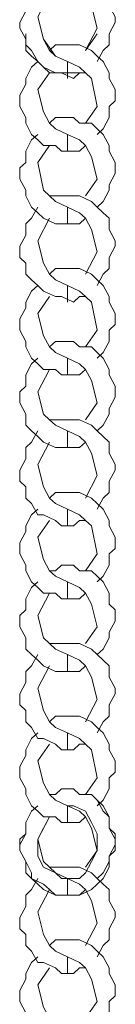
# Model space of a CAD drawing. Units: inches. Extents: x 0 to 24, y -36 to 8.
# Drawn here: x 11.8 to 12.2, y -12.2 to -8.7 of the extents above; entities that cross this region are included whole.
import ezdxf

# ---------------------------------------------------------------- set-up
doc = ezdxf.new("R2010")
doc.units = ezdxf.units.IN
doc.header["$MEASUREMENT"] = 0
doc.layers.add('Layer 1', color=7, linetype='Continuous')

# ---------------------------------------------------------------- blocks, each defined once
blk = doc.blocks.new('block 3')
at = {"layer": 'Layer 1', "color": 18, "lineweight": 18, "true_color": 0x010101}
for points in [[(12.1054, -8.8936), (12.1265, -8.854), (12.1477, -8.8342), (12.1477, -8.7946), (12.1688, -8.755), (12.1688, -8.7352), (12.1477, -8.6956), (12.1477, -8.656), (12.1265, -8.6362), (12.1054, -8.6164), (12.0844, -8.5966), (12.0422, -8.5768), (12.0212, -8.5768), (11.9789, -8.5768), (11.9579, -8.5768), (11.9367, -8.5768)], [(11.8947, -8.6164), (11.8734, -8.656), (11.8524, -8.6758), (11.8524, -8.7154), (11.8313, -8.755), (11.8313, -8.7748), (11.8524, -8.8144), (11.8524, -8.854), (11.8734, -8.8738), (11.8947, -8.8936), (11.9157, -8.9134), (11.9579, -8.9332), (11.9789, -8.9332), (12.0212, -8.953), (12.0422, -8.9332), (12.0633, -8.9332)], [(12.0633, -8.854), (12.1054, -8.7748), (12.0844, -8.6956), (12.0633, -8.656), (12.0422, -8.6362), (12, -8.6164)], [(11.9367, -8.656), (11.8947, -8.7352), (11.9157, -8.8144), (11.9367, -8.854), (11.9579, -8.8738), (12, -8.8936), (12, -8.953)], [(11.8524, -8.7946), (11.8524, -8.8342), (11.8734, -8.854), (11.8947, -8.8936), (11.9157, -8.9134), (11.9367, -8.9332), (11.9579, -8.9332), (11.9789, -8.9332), (12.0212, -8.9332), (12.0422, -8.9332), (12.0633, -8.9332)], [(11.9157, -8.8144), (11.9579, -8.8738), (12, -8.8936)], [(12.0633, -8.854), (12.1054, -8.7946)], [(12.1054, -8.8936), (12.1265, -8.854), (12.1477, -8.8342), (12.1477, -8.8144)], [(12.1054, -9.151), (12.1265, -9.1312), (12.1477, -9.0916), (12.1477, -9.052), (12.1688, -9.0322), (12.1688, -8.9926), (12.1477, -8.953), (12.1477, -8.9332), (12.1265, -8.8936), (12.1054, -8.8738), (12.0844, -8.854), (12.0422, -8.8342), (12.0212, -8.8342), (11.9789, -8.8342), (11.9579, -8.8342), (11.9367, -8.854)], [(11.8947, -8.8936), (11.8734, -8.9134), (11.8524, -8.953), (11.8524, -8.9728), (11.8313, -9.0124), (11.8313, -9.052), (11.8524, -9.0916), (11.8524, -9.1114), (11.8734, -9.151), (11.8947, -9.1708), (11.9157, -9.1906), (11.9579, -9.1906), (11.9789, -9.2104), (12.0212, -9.2104), (12.0422, -9.2104), (12.0633, -9.1906)], [(12, -8.8936), (12, -8.953)], [(12.0633, -9.1114), (12.1054, -9.052), (12.0844, -8.953), (12.0633, -8.9332), (12.0422, -8.9134), (12, -8.8936)], [(11.9367, -8.9332), (11.8947, -8.9926), (11.9157, -9.0718), (11.9367, -9.1114), (11.9579, -9.1312), (12, -9.151)], [(12.1054, -9.4084), (12.1265, -9.3886), (12.1477, -9.349), (12.1477, -9.3292), (12.1688, -9.2896), (12.1688, -9.25), (12.1477, -9.2104), (12.1477, -9.1906), (12.1265, -9.151), (12.1054, -9.1312), (12.0844, -9.1114), (12.0422, -9.1114), (12.0212, -9.0916), (11.9789, -9.0916), (11.9579, -9.0916), (11.9367, -9.1114)], [(11.8947, -9.151), (11.8734, -9.1708), (11.8524, -9.2104), (11.8524, -9.25), (11.8313, -9.2698), (11.8313, -9.3094), (11.8524, -9.349), (11.8524, -9.3688), (11.8734, -9.4084), (11.8947, -9.4282), (11.9157, -9.448), (11.9579, -9.4678), (11.9789, -9.4678), (12.0212, -9.4678), (12.0422, -9.4678), (12.0633, -9.448)], [(12, -9.151), (12, -9.2104)], [(12.0633, -9.3688), (12.1054, -9.3094), (12.0844, -9.2302), (12.0633, -9.1906), (12.0422, -9.1708), (12, -9.151)], [(11.9367, -9.1906), (11.8947, -9.25), (11.9157, -9.349), (11.9367, -9.3688), (11.9579, -9.3886), (12, -9.4084), (12, -9.4678)], [(12.1054, -9.6856), (12.1265, -9.646), (12.1477, -9.6262), (12.1477, -9.5866), (12.1688, -9.547), (12.1688, -9.5272), (12.1477, -9.4876), (12.1477, -9.448), (12.1265, -9.4282), (12.1054, -9.4084), (12.0844, -9.3886), (12.0422, -9.3688), (12.0212, -9.3688), (11.9789, -9.3688), (11.9579, -9.3688), (11.9367, -9.3688)], [(11.8947, -9.4084), (11.8734, -9.448), (11.8524, -9.4678), (11.8524, -9.5074), (11.8313, -9.547), (11.8313, -9.5866), (11.8524, -9.6064), (11.8524, -9.646), (11.8734, -9.6658), (11.8947, -9.6856), (11.9157, -9.7055), (11.9579, -9.7252), (11.9789, -9.7252), (12.0212, -9.745), (12.0422, -9.7252), (12.0633, -9.7252)], [(12.0633, -9.646), (12.1054, -9.5668), (12.0844, -9.4876), (12.0633, -9.448), (12.0422, -9.4282), (12, -9.4084)], [(11.9367, -9.448), (11.8947, -9.5272), (11.9157, -9.6064), (11.9367, -9.646), (11.9579, -9.6658), (12, -9.6856), (12, -9.745)], [(12.1054, -9.943), (12.1265, -9.9232), (12.1477, -9.8836), (12.1477, -9.8441), (12.1688, -9.8243), (12.1688, -9.7847), (12.1477, -9.745), (12.1477, -9.7252), (12.1265, -9.6856), (12.1054, -9.6658), (12.0844, -9.646), (12.0422, -9.6262), (12.0212, -9.6262), (11.9789, -9.6262), (11.9579, -9.6262), (11.9367, -9.646)], [(11.8947, -9.6856), (11.8734, -9.7055), (11.8524, -9.745), (11.8524, -9.7648), (11.8313, -9.8044), (11.8313, -9.8441), (11.8524, -9.8836), (11.8524, -9.9033), (11.8734, -9.943), (11.8947, -9.9629), (11.9157, -9.9826), (11.9579, -9.9826), (11.9789, -10.0024), (12.0212, -10.0024), (12.0422, -10.0024), (12.0633, -9.9826)], [(12.0633, -9.9033), (12.1054, -9.8441), (12.0844, -9.745), (12.0633, -9.7252), (12.0422, -9.7055), (12, -9.6856)], [(11.9367, -9.7252), (11.8947, -9.7847), (11.9157, -9.8638), (11.9367, -9.9033), (11.9579, -9.9232), (12, -9.943), (12, -10.0024)], [(12.1054, -10.2005), (12.1265, -10.1806), (12.1477, -10.141), (12.1477, -10.1212), (12.1688, -10.0816), (12.1688, -10.042), (12.1477, -10.0024), (12.1477, -9.9826), (12.1265, -9.943), (12.1054, -9.9232), (12.0844, -9.9033), (12.0422, -9.9033), (12.0212, -9.8836), (11.9789, -9.8836), (11.9579, -9.8836), (11.9367, -9.9033)], [(11.8947, -9.943), (11.8734, -9.9629), (11.8524, -10.0024), (11.8524, -10.042), (11.8313, -10.0618), (11.8313, -10.1014), (11.8524, -10.141), (11.8524, -10.1806), (11.8734, -10.2005), (11.8947, -10.2203), (11.9157, -10.24), (11.9579, -10.2598), (11.9789, -10.2598), (12.0212, -10.2598), (12.0422, -10.2598), (12.0633, -10.24)], [(12.0633, -10.1609), (12.1054, -10.1014), (12.0844, -10.0222), (12.0633, -9.9826), (12.0422, -9.9629), (12, -9.943)], [(11.9367, -9.9826), (11.8947, -10.0618), (11.9157, -10.141), (11.9367, -10.1609), (11.9579, -10.1806), (12, -10.2005)], [(12.1054, -10.4776), (12.1265, -10.438), (12.1477, -10.4182), (12.1477, -10.3786), (12.1688, -10.339), (12.1688, -10.3193), (12.1477, -10.2796), (12.1477, -10.24), (12.1265, -10.2203), (12.1054, -10.2005), (12.0844, -10.1806), (12.0422, -10.1609), (12.0212, -10.1609), (11.9789, -10.1609), (11.9579, -10.1609), (11.9367, -10.1609)], [(11.8947, -10.2005), (11.8734, -10.24), (11.8524, -10.2598), (11.8524, -10.2994), (11.8313, -10.339), (11.8313, -10.3786), (11.8524, -10.3984), (11.8524, -10.438), (11.8734, -10.4579), (11.8947, -10.4974), (11.9157, -10.4974), (11.9579, -10.5172), (11.9789, -10.537), (12.0212, -10.537), (12.0422, -10.5172), (12.0633, -10.5172)], [(12.0633, -10.438), (12.1054, -10.3588), (12.0844, -10.2796), (12.0633, -10.24), (12.0422, -10.2203), (12, -10.2005)], [(11.9367, -10.24), (11.8947, -10.3193), (11.9157, -10.3984), (11.9367, -10.438), (11.9579, -10.4579), (12, -10.4776)], [(12.1054, -10.735), (12.1265, -10.7152), (12.1477, -10.6756), (12.1477, -10.636), (12.1688, -10.6162), (12.1688, -10.5767), (12.1477, -10.537), (12.1477, -10.5172), (12.1265, -10.4776), (12.1054, -10.4579), (12.0844, -10.438), (12.0422, -10.4182), (12.0212, -10.4182), (11.9789, -10.4182), (11.9579, -10.4182), (11.9367, -10.438)], [(11.8947, -10.4776), (11.8734, -10.4974), (11.8524, -10.537), (11.8524, -10.5568), (11.8313, -10.5965), (11.8313, -10.636), (11.8524, -10.6756), (11.8524, -10.6955), (11.8734, -10.735), (11.8947, -10.7548), (11.9157, -10.7746), (11.9579, -10.7746), (11.9789, -10.7944), (12.0212, -10.7944), (12.0422, -10.7944), (12.0633, -10.7746)], [(12, -10.4776), (12, -10.537)], [(12.0633, -10.6955), (12.1054, -10.636), (12.0844, -10.537), (12.0633, -10.5172), (12.0422, -10.4974), (12, -10.4776)], [(11.9367, -10.5172), (11.8947, -10.5767), (11.9157, -10.6559), (11.9367, -10.6955), (11.9579, -10.7152), (12, -10.735)], [(12.1054, -10.9924), (12.1265, -10.9726), (12.1477, -10.933), (12.1477, -10.9132), (12.1688, -10.8736), (12.1688, -10.8341), (12.1477, -10.8143), (12.1477, -10.7746), (12.1265, -10.735), (12.1054, -10.7152), (12.0844, -10.6955), (12.0422, -10.6955), (12.0212, -10.6756), (11.9789, -10.6756), (11.9579, -10.6955), (11.9367, -10.6955)], [(11.8947, -10.735), (11.8734, -10.7548), (11.8524, -10.7944), (11.8524, -10.8341), (11.8313, -10.8538), (11.8313, -10.8934), (11.8524, -10.933), (11.8524, -10.9726), (11.8734, -10.9924), (11.8947, -11.0122), (11.9157, -11.032), (11.9579, -11.0518), (11.9789, -11.0518), (12.0212, -11.0518), (12.0422, -11.0518), (12.0633, -11.032)], [(12, -10.735), (12, -10.7944)], [(12.0633, -10.9528), (12.1054, -10.8934), (12.0844, -10.8143), (12.0633, -10.7746), (12.0422, -10.7548), (12, -10.735)], [(11.9367, -10.7746), (11.8947, -10.8538), (11.9157, -10.933), (11.9367, -10.9528), (11.9579, -10.9726), (12, -10.9924), (12, -11.0518)], [(12.1054, -11.2696), (12.1265, -11.23), (12.1477, -11.2102), (12.1477, -11.1706), (12.1688, -11.131), (12.1688, -11.1112), (12.1477, -11.0716), (12.1477, -11.032), (12.1265, -11.0122), (12.1054, -10.9924), (12.0844, -10.9726), (12.0422, -10.9528), (12.0212, -10.9528), (11.9789, -10.9528), (11.9579, -10.9528), (11.9367, -10.9528)], [(11.8947, -10.9924), (11.8734, -11.032), (11.8524, -11.0518), (11.8524, -11.0914), (11.8313, -11.131), (11.8313, -11.1706), (11.8524, -11.1905), (11.8524, -11.23), (11.8734, -11.2498), (11.8947, -11.2894), (11.9157, -11.2894), (11.9579, -11.3093), (11.9789, -11.329), (12.0212, -11.329), (12.0422, -11.3093), (12.0633, -11.3093)], [(12.0633, -11.23), (12.1054, -11.1508), (12.0844, -11.0716), (12.0633, -11.032), (12.0422, -11.0122), (12, -10.9924)], [(11.9367, -11.032), (11.8947, -11.1112), (11.9157, -11.1905), (11.9367, -11.23), (11.9579, -11.2498), (12, -11.2696), (12, -11.329)], [(12.1054, -11.527), (12.1265, -11.5072), (12.1477, -11.4676), (12.1477, -11.428), (12.1688, -11.4082), (12.1688, -11.3686), (12.1477, -11.329), (12.1477, -11.3093), (12.1265, -11.2696), (12.1054, -11.2498), (12.0844, -11.23), (12.0422, -11.2102), (12.0212, -11.2102), (11.9789, -11.2102), (11.9579, -11.2102), (11.9367, -11.23)], [(11.8947, -11.2696), (11.8734, -11.2894), (11.8524, -11.329), (11.8524, -11.3488), (11.8313, -11.3884), (11.8313, -11.428), (11.8524, -11.4676), (11.8524, -11.4874), (11.8734, -11.527), (11.8947, -11.5468), (11.9157, -11.5667), (11.9579, -11.5667), (11.9789, -11.5864), (12.0212, -11.5864), (12.0422, -11.5864), (12.0633, -11.5667)], [(12.0633, -11.4874), (12.1054, -11.428), (12.0844, -11.329), (12.0633, -11.3093), (12.0422, -11.2894), (12, -11.2696)], [(11.9367, -11.3093), (11.8947, -11.3686), (11.9157, -11.4478), (11.9367, -11.4874), (11.9579, -11.5072), (12, -11.527), (12, -11.5864)], [(11.8947, -11.527), (11.8734, -11.5468), (11.8524, -11.5864), (11.8524, -11.626), (11.8313, -11.6656), (11.8313, -11.6855), (11.8524, -11.725), (11.8734, -11.7646), (11.8734, -11.7844), (11.9157, -11.8043), (11.9367, -11.824), (11.9579, -11.8438), (12, -11.8438), (12.0212, -11.8438), (12.0422, -11.8438), (12.0844, -11.824), (12.1054, -11.8043), (12.1265, -11.7844), (12.1477, -11.7448), (12.1477, -11.7052), (12.1688, -11.6855), (12.1688, -11.6458), (12.1477, -11.6062), (12.1477, -11.5667), (12.1265, -11.5468), (12.1054, -11.5072), (12.0844, -11.4874), (12.0422, -11.4874), (12.0212, -11.4676), (11.9789, -11.4676), (11.9579, -11.4874), (11.9367, -11.4874)], [(12.1054, -11.7844), (12.1265, -11.7646), (12.1477, -11.725), (12.1477, -11.7052), (12.1688, -11.6656), (12.1688, -11.626), (12.1477, -11.6062), (12.1477, -11.5667), (12.1265, -11.527), (12.1054, -11.5072), (12.0844, -11.4874), (12.0422, -11.4874), (12.0212, -11.4676), (11.9789, -11.4676), (11.9579, -11.4874), (11.9367, -11.4874)], [(11.8947, -11.527), (11.8734, -11.5468), (11.8524, -11.5864), (11.8524, -11.626), (11.8313, -11.6458), (11.8313, -11.6855), (11.8524, -11.725), (11.8524, -11.7646), (11.8734, -11.7844), (11.8947, -11.8043), (11.9157, -11.824), (11.9579, -11.8438), (11.9789, -11.8438), (12.0212, -11.8438), (12.0422, -11.8438), (12.0633, -11.824)], [(11.9367, -11.5667), (11.9157, -11.6062), (11.8947, -11.6458), (11.8947, -11.7052), (11.9157, -11.7448), (11.9579, -11.7646), (11.9789, -11.7844), (12, -11.7844), (12.0422, -11.7844), (12.0633, -11.7646), (12.0844, -11.725), (12.1054, -11.6855), (12.1054, -11.626), (12.0844, -11.5864), (12.0633, -11.5468), (12.0212, -11.527), (12, -11.527)], [(12, -11.527), (12, -11.5864)], [(12.0633, -11.7448), (12.1054, -11.6855), (12.0844, -11.6062), (12.0633, -11.5667), (12.0422, -11.5468), (12, -11.527)], [(11.9367, -11.5667), (11.8947, -11.6458), (11.9157, -11.725), (11.9367, -11.7448), (11.9579, -11.7646), (12, -11.7844), (12, -11.8438)], [(12.1054, -12.0617), (12.1265, -12.022), (12.1477, -12.0022), (12.1477, -11.9626), (12.1688, -11.923), (12.1688, -11.9032), (12.1477, -11.8636), (12.1477, -11.824), (12.1265, -11.8043), (12.1054, -11.7844), (12.0844, -11.7646), (12.0422, -11.7448), (12.0212, -11.7448), (11.9789, -11.7448), (11.9579, -11.7448), (11.9367, -11.7448)], [(11.8947, -11.7844), (11.8734, -11.824), (11.8524, -11.8438), (11.8524, -11.8833), (11.8313, -11.923), (11.8313, -11.9626), (11.8524, -11.9824), (11.8524, -12.022), (11.8734, -12.0418), (11.8947, -12.0814), (11.9157, -12.0814), (11.9579, -12.1012), (11.9789, -12.121), (12.0212, -12.121), (12.0422, -12.1012), (12.0633, -12.1012)], [(12, -11.7844), (12, -11.8438)], [(12.0633, -12.022), (12.1054, -11.9429), (12.0844, -11.8636), (12.0633, -11.824), (12.0422, -11.8043), (12, -11.7844)], [(11.9367, -11.824), (11.8947, -11.9032), (11.9157, -11.9824), (11.9367, -12.022), (11.9579, -12.0418), (12, -12.0617), (12, -12.121)], [(12.1054, -12.3191), (12.1265, -12.2993), (12.1477, -12.2596), (12.1477, -12.22), (12.1688, -12.2002), (12.1688, -12.1606), (12.1477, -12.121), (12.1477, -12.1012), (12.1265, -12.0617), (12.1054, -12.0418), (12.0844, -12.022), (12.0422, -12.0022), (12.0212, -12.0022), (11.9789, -12.0022), (11.9579, -12.0022), (11.9367, -12.022)], [(11.8947, -12.0617), (11.8734, -12.0814), (11.8524, -12.121), (11.8524, -12.1408), (11.8313, -12.1805), (11.8313, -12.22), (11.8524, -12.2596), (11.8524, -12.2794), (11.8734, -12.3191), (11.8947, -12.3388), (11.9157, -12.3586), (11.9579, -12.3784), (11.9789, -12.3784), (12.0212, -12.3784), (12.0422, -12.3784), (12.0633, -12.3586)], [(12.0633, -12.2794), (12.1054, -12.22), (12.0844, -12.1408), (12.0633, -12.1012), (12.0422, -12.0814), (12, -12.0617)], [(11.9367, -12.1012), (11.8947, -12.1606), (11.9157, -12.2398), (11.9367, -12.2794), (11.9579, -12.2993), (12, -12.3191), (12, -12.3784)]]:
    blk.add_lwpolyline(points, dxfattribs=at)
blk.add_open_spline([(12, -10.2005), (12, -10.2005), (12, -10.2598), (12, -10.2598), (12, -10.2598), (12, -10.2005), (12, -10.2005)], degree=3, knots=[0, 0, 0, 0, 1, 1, 1, 2, 2, 2, 2], dxfattribs=at)
blk = doc.blocks.new('block 2')
at = {"layer": 'Layer 1'}
blk.add_blockref('block 3', (0, 0), dxfattribs=at)

msp = doc.modelspace()

# ---------------------------------------------------------------- block references
at = {"layer": 'Layer 1'}
msp.add_blockref('block 2', (0, 0), dxfattribs=at)

doc.saveas('drawing.dxf')
